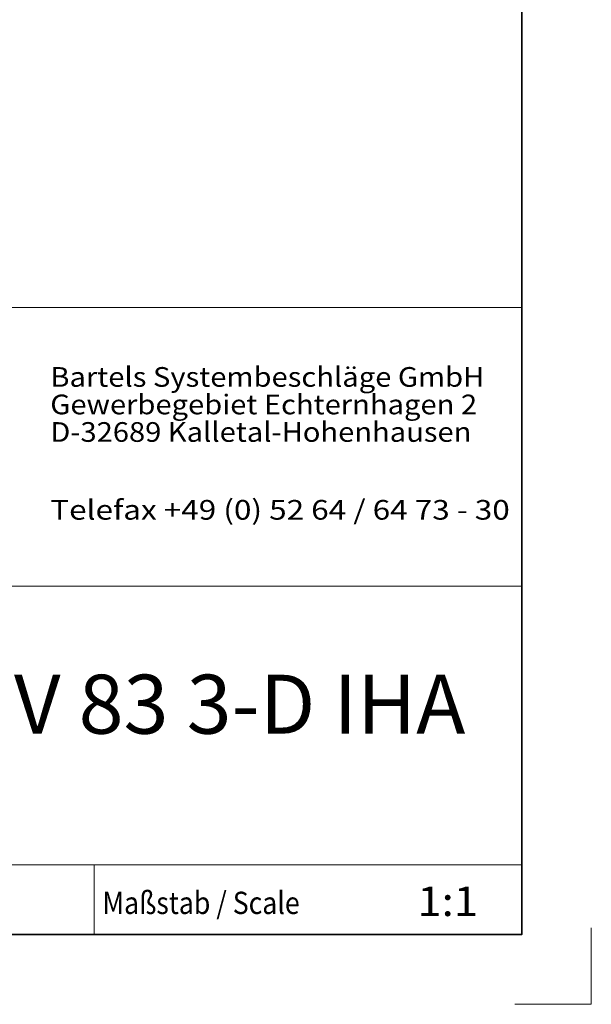
# Model space of a CAD drawing. Units: millimetres. Extents: x -1217 to -920, y 106 to 526.
# Drawn here: x -961 to -920, y 106 to 177 of the extents above; entities that cross this region are included whole.
import ezdxf
from ezdxf.enums import TextEntityAlignment as Align

# ---------------------------------------------------------------- set-up
doc = ezdxf.new("R2010")
doc.units = ezdxf.units.MM
doc.header["$LTSCALE"] = 5
doc.linetypes.add('AUSGEZOGEN', pattern=[0])
for name, color, linetype in [('RAHMEN', 18, 'Continuous'), ('RAHMENSCHRIFT', 18, 'Continuous'), ('VERDECKT', 18, 'Continuous')]:
    doc.layers.add(name, color=color, linetype=linetype)
doc.styles.add('Arial', font='arial.ttf')

msp = doc.modelspace()

# ---------------------------------------------------------------- linework, layer by layer
at = {"layer": 'RAHMEN', "color": 18, "linetype": 'AUSGEZOGEN', "lineweight": 18}
for p, q in [((-924.89, 156.372), (-1109.89, 156.372)), ((-924.89, 136.372), (-1109.89, 136.372)), ((-924.89, 116.372), (-1109.89, 116.372)), ((-955.591, 116.372), (-955.591, 111.372))]:
    msp.add_line(p, q, dxfattribs=at)
at = {"layer": 'RAHMEN', "color": 18, "linetype": 'AUSGEZOGEN', "lineweight": 35}
msp.add_lwpolyline([(-1211.89, 511.372), (-924.89, 511.372), (-924.89, 111.372), (-1211.89, 111.372)], close=True, dxfattribs=at)
at = {"layer": 'VERDECKT', "color": 9, "linetype": 'AUSGEZOGEN', "lineweight": 18}
for p, q in [((-919.89, 106.372), (-919.89, 111.872)), ((-925.39, 106.372), (-919.89, 106.372))]:
    msp.add_line(p, q, dxfattribs=at)

# ---------------------------------------------------------------- texts
at = {"layer": 'RAHMENSCHRIFT', "color": 18, "linetype": 'AUSGEZOGEN', "lineweight": 18, "style": 'Arial'}
for s, height, width, p, p2 in [('Bartels Systembeschläge GmbH', 1.41111, 1.095496, (-958.747, 150.688), (-927.569, 150.688)), ('Gewerbegebiet Echternhagen 2', 1.41111, 1.10233, (-958.747, 148.712), (-928.093, 148.712)), ('D-32689 Kalletal-Hohenhausen', 1.41111, 1.100657, (-958.747, 146.737), (-928.503, 146.737)), ('Telefax +49 (0) 52 64 / 64 73 - 30', 1.41111, 1.126898, (-958.752, 141.151), (-925.748, 141.151)), ('Maßstab / Scale', 1.6, 0.877884, (-955.003, 112.852), (-940.837, 112.852))]:
    msp.add_text(s, height=height, dxfattribs=dict(at, width=width)).set_placement(p, p2, align=Align.FIT)
at = {"layer": 'RAHMENSCHRIFT', "color": 5, "linetype": 'AUSGEZOGEN', "lineweight": 18, "style": 'Arial'}
for s, height, width, p, p2 in [('Bandtasche STV 83 3-D IHA', 4.23333, 0.968156, (-1001.752, 125.792), (-928.938, 125.792)), ('1:1', 2.1167, 1.060384, (-932.383, 112.707), (-928.028, 112.707))]:
    msp.add_text(s, height=height, dxfattribs=dict(at, width=width)).set_placement(p, p2, align=Align.FIT)

doc.saveas('drawing.dxf')
